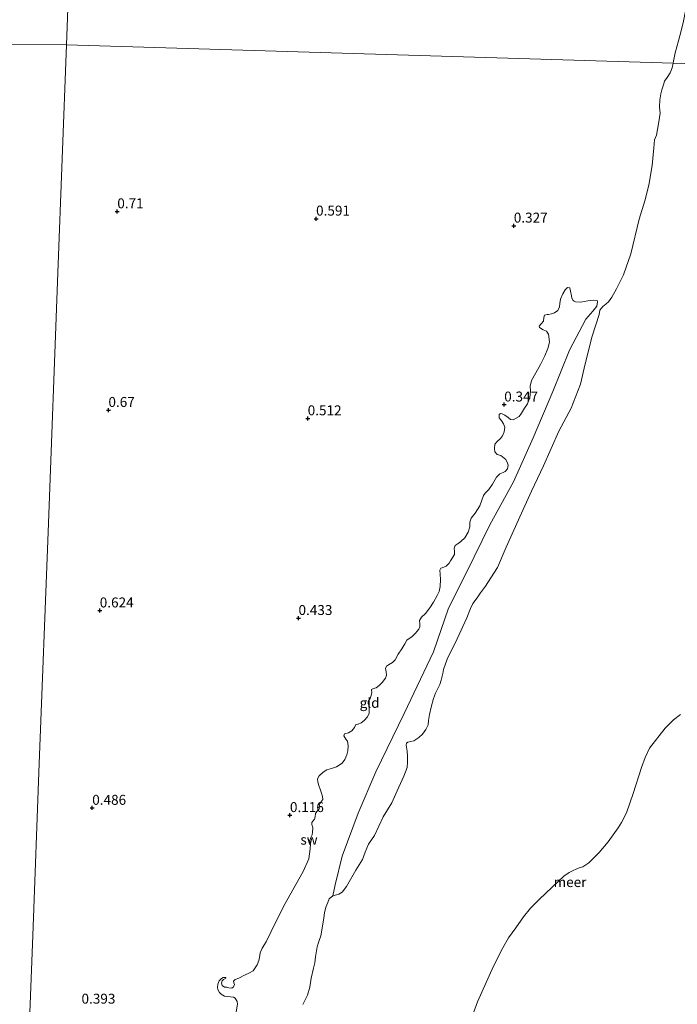
# Model space of a CAD drawing. Units: metres. Extents: x 39996 to 50008, y 393750 to 397688.
# Drawn here: x 41191 to 41357, y 395959 to 396207 of the extents above; entities that cross this region are included whole.
import ezdxf
from ezdxf.enums import TextEntityAlignment as Align

# ---------------------------------------------------------------- set-up
doc = ezdxf.new("R2010")
doc.units = ezdxf.units.M
doc.layers.get('0').update_dxf_attribs({"lineweight": 25})
doc.layers.add('B-ME-GW-HOOGTEPUNT-S-B1', color=10, linetype='Continuous')
for name, color, linetype, lineweight in [('B-ME-IE-GRONDWERKLIJN-GROND_INGERICHT-GV-B6', 253, 'Continuous', 18), ('B-ME-IE-GRONDWERKLIJN-GROND_NIETINGERICHT-GV-B6', 253, 'Continuous', 18), ('B-ME-IE-HULPGEOMETRIE-L-B1', 53, 'Continuous', 18), ('B-ME-OB-WATERLIJN-L-B1', 133, 'OB-WATERLIJN', 18), ('B-ME-OG-WATER-GV-B6', 153, 'Continuous', 18)]:
    doc.layers.add(name, color=color, linetype=linetype, lineweight=lineweight)
doc.styles.add('NLCS-ISO', font='NLCS-ISO.TTF')
doc.linetypes.add('OB-WATERLIJN', pattern='A,10,[32,NLCS.SHX,S=2,R=0,X=0,Y=0],-12', length=22)

# ---------------------------------------------------------------- blocks, each defined once
blk = doc.blocks.new('hoogtepunt')
for p, q in [((-0.5, 0), (0.5, 0)), ((0, 0.5), (0, -0.5))]:
    blk.add_line(p, q)

msp = doc.modelspace()

# ---------------------------------------------------------------- linework, layer by layer
at = {"layer": 'B-ME-IE-GRONDWERKLIJN-GROND_INGERICHT-GV-B6'}
for points in [[(41191.117, 396346.84, 0.138), (41192.037, 396346.418, 0.138), (41193.607, 396346.185, 0.142), (41195.341, 396346.11, 0.142), (41196.8, 396346.444, 0.142), (41199.038, 396347.328, 0.126), (41202.418, 396348.834, 0.146), (41205.208, 396351.159, 0.17), (41207.265, 396353.096, 0.186), (41207.947, 396354.898, 0.15), (41208.124, 396355.662, 0.126), (41208.494, 396356.018, 0.106), (41208.95, 396355.951, 0.097), (41208.286, 396338.407, 0.384), (41207.028, 396305.138, 0.712), (41206.035, 396278.873, 0.695), (41204.529, 396239.038, 0.792), (41203.062, 396200.246, 0.712)], [(41203.062, 396200.246, 0.712), (41204.529, 396239.038, 0.792)], [(41358.603, 396208.813, -0.06), (41358.079, 396206.165, -0.06), (41357.474, 396203.786, -0.06), (41356.775, 396201.232, -0.06), (41355.973, 396198.238, -0.06), (41355.554, 396196.119, -0.06), (41355.455, 396195.62, -0.06), (41203.062, 396200.246, 0.712)], [(41203.062, 396200.246, 0.712), (41167.432, 396200.348, 0.798)], [(41167.432, 396200.348, 0.798), (41203.062, 396200.246, 0.712), (41200.895, 396142.923, 0.763)], [(41193.049, 395935.413, 0.394), (41194.6, 395976.44, 0.493), (41196.234, 396019.641, 0.546), (41198.43, 396077.726, 0.632), (41200.895, 396142.923, 0.763), (41203.062, 396200.246, 0.712)], [(41203.062, 396200.246, 0.712), (41355.455, 396195.62, -0.06), (41355.186, 396194.464, -0.06), (41354.747, 396193.214, -0.06), (41353.945, 396192.042, -0.06), (41353.284, 396191.098, -0.06), (41353.022, 396190.175, -0.06), (41352.651, 396188.956, -0.06), (41352.386, 396187.933, -0.06), (41352.138, 396186.411, -0.06), (41352.047, 396184.551, -0.06), (41352.167, 396183.083, -0.06), (41352.066, 396181.989, -0.06), (41351.783, 396180.401, -0.06), (41351.571, 396178.944, -0.06), (41351.26, 396177.524, -0.06), (41350.824, 396176.34, -0.06), (41350.594, 396174.318, -0.06), (41350.189, 396169.907, -0.06), (41349.335, 396164.944, -0.06), (41348.313, 396161.018, -0.06), (41346.937, 396156.405, -0.06), (41344.801, 396147.691, -0.06), (41342.973, 396142.459, -0.06), (41341.232, 396138.922, -0.06), (41340.102, 396136.828, -0.06), (41339.2, 396135.659, -0.06), (41338.617, 396135.112, -0.06), (41337.8, 396134.506, -0.06), (41337.039, 396133.565, -0.06), (41336.905, 396132.505, -0.06), (41335.137, 396127.039, -0.06), (41333.388, 396120.075, -0.06), (41332.23, 396114.989, -0.06), (41329.845, 396108.944, -0.06), (41326.769, 396103.153, -0.06), (41322.902, 396094.427, -0.06), (41319.908, 396088.068, -0.06), (41317.405, 396082.526, -0.06), (41313.544, 396073.965, -0.06), (41311.32, 396068.846, -0.06), (41309.676, 396066.27, -0.06), (41308.314, 396064.218, -0.06), (41307.03, 396062.528, -0.06), (41306.193, 396061.291, -0.06), (41305.15, 396059.86, -0.06), (41304.578, 396058.581, -0.06), (41303.605, 396056.216, -0.06), (41301.212, 396050.969, -0.06), (41298.689, 396045.86, -0.06), (41297.742, 396043.229, -0.06), (41297.612, 396042.268, -0.06), (41297.226, 396040.584, -0.06), (41296.858, 396039.464, -0.06), (41296.256, 396038.286, -0.06), (41295.793, 396037.303, -0.06), (41295.283, 396035.922, -0.06), (41294.683, 396033.745, -0.06), (41294.227, 396031.93, -0.06), (41293.979, 396030.408, -0.06), (41293.913, 396029.379, -0.06), (41293.343, 396028.166, -0.06), (41292.476, 396027.029, -0.06), (41291.617, 396026.158, -0.06), (41290.327, 396025.334, -0.06), (41288.786, 396024.983, -0.06), (41288.513, 396024.759, -0.06), (41288.363, 396024.231, -0.06), (41288.446, 396023.696, -0.06), (41288.647, 396022.692, -0.06), (41288.742, 396021.458, -0.06), (41288.761, 396019.961, -0.06), (41288.653, 396018.634, -0.06), (41287.785, 396016.433, -0.06), (41286.172, 396012.725, -0.06), (41284.78, 396009.708, -0.06), (41282.642, 396006.25, -0.06), (41280.463, 396001.495, -0.06), (41278.898, 395999.316, -0.06), (41278.072, 395997.379, -0.06), (41277.414, 395995.504, -0.06), (41275.734, 395992.829, -0.06), (41273.374, 395988.679, -0.06), (41272.334, 395987.315, -0.06), (41271.485, 395986.776, -0.06), (41270.882, 395986.628, -0.06), (41269.976, 395986.391, -0.06), (41270.584, 395989.105, 0.069), (41272.286, 395996.36, 0.069), (41276.31, 396007.135, -0.011), (41280.814, 396017.558, -0.005), (41287.876, 396032.168, 0.023), (41295.275, 396047.72, 0.011), (41299.027, 396058.657, 0.1), (41303.517, 396067.637, 0.048), (41309.452, 396079.611, 0.103), (41315.349, 396090.389, 0.066), (41320.274, 396101.504, 0.088), (41325.246, 396113.14, 0.075), (41329.41, 396123.463, 0.1), (41333.556, 396131.286, 0.057), (41335.309, 396133.319, 0.054), (41336.269, 396134.548, 0.038), (41336.425, 396135.618, 0.029), (41336.345, 396135.989, 0.023), (41335.364, 396136.05, 0.045), (41334.04, 396135.939, 0.054), (41333.111, 396135.691, 0.057), (41332.278, 396135.564, 0.072), (41330.96, 396135.667, 0.066), (41330.627, 396135.8, 0.069), (41330.357, 396135.993, 0.078), (41330.015, 396136.591, 0.079), (41329.893, 396137.159, 0.081), (41329.664, 396138.363, 0.088), (41329.49, 396139.167, 0.068), (41328.894, 396139.252, 0.074), (41328.31, 396138.672, 0.084), (41327.745, 396137.625, 0.084), (41327.206, 396136.345, 0.078), (41327.005, 396135.254, 0.081), (41326.911, 396134.359, 0.071), (41326.518, 396133.506, 0.064), (41325.633, 396132.869, 0.061), (41324.928, 396132.658, 0.061), (41324.191, 396132.482, 0.061), (41323.791, 396132.461, 0.064), (41323.186, 396132.28, 0.054), (41323.001, 396131.687, 0.068), (41322.908, 396130.826, 0.074), (41322.353, 396130.111, 0.074), (41321.77, 396129.564, 0.081), (41321.858, 396129.162, 0.098), (41322.838, 396128.599, 0.108), (41323.692, 396128.273, 0.108), (41324.169, 396127.559, 0.111), (41324.295, 396126.291, 0.104), (41324.37, 396125.491, 0.101), (41323.955, 396123.94, 0.104), (41323.265, 396122.099, 0.104), (41322.165, 396119.905, 0.104), (41320.934, 396117.782, 0.111), (41319.911, 396115.918, 0.114), (41319.533, 396114.467, 0.121), (41319.592, 396113.167, 0.124), (41319.477, 396111.641, 0.124), (41318.893, 396109.996, 0.117), (41318.16, 396108.888, 0.121), (41317.357, 396107.683, 0.121), (41316.797, 396106.802, 0.124), (41315.242, 396106.02, 0.137), (41314.613, 396106.106, 0.137), (41313.996, 396106.591, 0.134), (41313.182, 396107.149, 0.134), (41312.496, 396107.536, 0.134), (41312.066, 396107.616, 0.134), (41311.757, 396107.294, 0.144), (41311.799, 396106.527, 0.151), (41312.403, 396105.643, 0.151), (41312.849, 396104.997, 0.154), (41313.187, 396104.122, 0.151), (41313.018, 396102.996, 0.144), (41312.586, 396101.945, 0.137), (41312.066, 396101.263, 0.137), (41311.245, 396100.557, 0.141), (41310.691, 396099.843, 0.141), (41310.558, 396098.783, 0.144), (41310.697, 396097.913, 0.144), (41311.242, 396097.264, 0.151), (41312.165, 396097.002, 0.144), (41313.399, 396096.066, 0.137), (41313.867, 396095.086, 0.131), (41313.985, 396094.584, 0.134), (41313.889, 396093.655, 0.141), (41313.238, 396093.044, 0.141), (41312.762, 396092.726, 0.144), (41311.921, 396092.42, 0.144), (41311.129, 396091.58, 0.144), (41310.044, 396089.851, 0.154), (41309.137, 396088.516, 0.157), (41308.243, 396087.579, 0.157), (41307.857, 396086.96, 0.154), (41306.912, 396084.395, 0.144), (41305.757, 396082.568, 0.147), (41304.718, 396081.271, 0.154), (41304.387, 396080.25, 0.157), (41304.35, 396079.087, 0.157), (41303.975, 396077.735, 0.154), (41303.1, 396076.365, 0.144), (41302.138, 396075.398, 0.128), (41301.424, 396074.888, 0.124), (41300.709, 396074.378, 0.124), (41300.455, 396073.688, 0.121), (41300.567, 396073.019, 0.131), (41300.508, 396072.189, 0.137), (41299.558, 396070.556, 0.101), (41299.239, 396069.934, 0.094), (41298.419, 396069.228, 0.091), (41297.408, 396068.827, 0.091), (41297.138, 396068.703, 0.091), (41296.856, 396068.179, 0.088), (41296.957, 396067.178, 0.101), (41296.982, 396065.847, 0.101), (41296.926, 396064.086, 0.101), (41296.688, 396062.863, 0.098), (41296.224, 396061.846, 0.098), (41295.273, 396060.18, 0.101), (41294.365, 396058.778, 0.101), (41293.22, 396057.284, 0.101), (41292.26, 396056.383, 0.101), (41291.736, 396055.568, 0.098), (41291.842, 396054.733, 0.108), (41291.853, 396054.001, 0.101), (41291.567, 396053.377, 0.101), (41291.084, 396052.827, 0.101), (41290.806, 396052.437, 0.098), (41289.88, 396051.568, 0.101), (41288.553, 396050.612, 0.114), (41288.057, 396049.663, 0.124), (41287.321, 396048.455, 0.108), (41286.381, 396047.121, 0.094), (41285.605, 396045.715, 0.051), (41284.95, 396045.004, 0.051), (41283.967, 396044.403, 0.051), (41283.457, 396044.053, 0.051), (41283.206, 396043.462, 0.051), (41283.413, 396042.657, 0.051), (41283.455, 396041.858, 0.044), (41283.196, 396041.034, 0.044), (41282.398, 396039.995, 0.044), (41281.574, 396039.189, 0.044), (41280.826, 396038.647, 0.044), (41280.154, 396038.436, 0.044), (41279.682, 396038.251, 0.044), (41279.755, 396037.384, 0.034), (41279.56, 396036.492, 0.031), (41279.376, 396035.932, 0.031), (41278.888, 396035.216, 0.034), (41278.838, 396034.685, 0.044), (41278.992, 396034.281, 0.034), (41279.127, 396033.279, 0.041), (41279.063, 396032.316, 0.044), (41278.666, 396031.331, 0.048), (41277.838, 396030.392, 0.041), (41277.057, 396029.885, 0.044), (41276.346, 396029.475, 0.044), (41276.281, 396029.51, 0.048), (41275.712, 396029.395, 0.041), (41275.423, 396028.672, 0.044), (41274.764, 396027.828, 0.051), (41273.885, 396027.357, 0.051), (41272.911, 396027.088, 0.048), (41272.763, 396026.594, 0.054), (41273.203, 396025.781, 0.061), (41273.617, 396025.203, 0.054), (41273.849, 396024.098, 0.058), (41273.741, 396022.804, 0.044), (41273.511, 396021.813, 0.044), (41273.007, 396020.599, 0.041), (41272.281, 396019.723, 0.041), (41270.888, 396018.803, 0.044), (41269.645, 396018.409, 0.044), (41268.436, 396018.048, 0.041), (41267.585, 396017.443, 0.044), (41266.558, 396016.51, 0.058), (41266.102, 396015.76, 0.074), (41266.21, 396014.958, 0.054), (41266.542, 396013.883, 0.034), (41266.754, 396013.211, 0.028), (41267.121, 396012.202, 0.021), (41267.393, 396011.329, 0.028), (41267.436, 396010.562, -0.015), (41266.951, 396009.945, -0.019), (41266.564, 396009.292, -0.022), (41266.651, 396008.89, -0.012), (41266.674, 396008.557, 0.001), (41266.426, 396008.066, -0.022), (41265.978, 396007.581, -0.022), (41265.628, 396007.027, -0.019), (41265.503, 396006.232, -0.022), (41265.385, 396005.637, -0.019), (41264.969, 396005.118, -0.022), (41264.66, 396004.795, -0.022), (41264.676, 396004.262, -0.022), (41264.982, 396003.421, -0.022), (41264.884, 396002.393, -0.019), (41264.761, 396001.665, -0.012), (41264.442, 396001.043, -0.009), (41264.218, 396000.252, -0.009), (41264.325, 395999.45, 0.001), (41264.287, 395998.221, 0.005), (41263.974, 395995.669, 0.011), (41262.511, 395992.522, 0.008), (41257.682, 395983.86, 0.044), (41254.485, 395977.407, 0.028), (41253.205, 395974.786, 0.021), (41252.223, 395973.187, 0.024), (41251.723, 395972.072, 0.021), (41251.52, 395970.914, 0.021), (41251.395, 395970.12, 0.021), (41250.963, 395969.069, 0.001), (41250.297, 395967.993, -0.012), (41249.95, 395967.538, -0.015), (41249.036, 395967.034, -0.015), (41247.819, 395966.407, -0.015), (41246.367, 395965.721, -0.012), (41245.456, 395965.317, -0.012), (41245.013, 395964.965, -0.005), (41245.066, 395964.531, 0.001), (41245.251, 395964.06, 0.008), (41245.033, 395963.501, 0.011), (41244.591, 395963.183, 0.014), (41243.862, 395963.272, 0.021), (41243.302, 395963.456, 0.021), (41242.735, 395963.407, 0.021), (41242.15, 395963.825, 0.021), (41242.036, 395964.427, 0.021), (41242.153, 395964.989, 0.018), (41242.529, 395965.31, 0.014), (41243.073, 395965.692, 0.005), (41243.079, 395965.858, 0.001), (41242.413, 395965.846, 0.005), (41241.973, 395965.593, 0.008), (41241.389, 395965.013, 0.008), (41241.063, 395964.158, 0.014), (41240.971, 395963.363, 0.021), (41241.086, 395962.794, 0.021), (41241.497, 395962.116, 0.021), (41241.881, 395961.638, 0.021), (41242.731, 395961.146, 0.024), (41243.493, 395961.055, 0.018), (41244.985, 395960.908, 0.011), (41245.443, 395960.661, 0.011), (41245.949, 395959.814, 0.018), (41246.06, 395959.112, 0.021), (41245.373, 395955.275, 0.005)], [(41200.895, 396142.923, 0.763), (41198.43, 396077.726, 0.632), (41196.234, 396019.641, 0.546), (41194.6, 395976.44, 0.493), (41193.049, 395935.413, 0.394), (41192.065, 395909.4, 0.21), (41191.722, 395900.315, 0.011), (41190.705, 395899.969, 0.021)], [(41302.059, 395947.964, -0.06), (41306.322, 395959.771, -0.06), (41310.36, 395968.658, -0.06), (41312.668, 395973.309, -0.06), (41314.144, 395975.824, -0.06), (41315.92, 395978.329, -0.06), (41317.869, 395981.095, -0.06), (41319.633, 395983.235, -0.06), (41321.867, 395985.526, -0.06), (41326.565, 395990.002, -0.06), (41328.003, 395991.321, -0.06), (41329.363, 395992.243, -0.06), (41330.376, 395992.743, -0.06), (41331.895, 395993.427, -0.06), (41332.767, 395993.666, -0.06), (41334.296, 395994.682, -0.06), (41336.871, 395997.229, -0.06), (41339.184, 395999.917, -0.06), (41341.691, 396003.497, -0.06), (41342.463, 396004.77, -0.06), (41343.772, 396007.257, -0.06), (41345.421, 396012.094, -0.06), (41347.488, 396018.582, -0.06), (41348.465, 396021.113, -0.06), (41349.536, 396023.441, -0.06), (41353.488, 396028.505, -0.06), (41355.549, 396030.603, -0.06), (41357.356, 396031.976, -0.06)]]:
    msp.add_polyline3d(points, dxfattribs=at)
at = {"layer": 'B-ME-IE-GRONDWERKLIJN-GROND_NIETINGERICHT-GV-B6'}
msp.add_polyline3d([(41245.373, 395955.275, 0.005), (41246.06, 395959.112, 0.021), (41245.949, 395959.814, 0.018), (41245.443, 395960.661, 0.011), (41244.985, 395960.908, 0.011), (41243.493, 395961.055, 0.018), (41242.731, 395961.146, 0.024), (41241.881, 395961.638, 0.021), (41241.497, 395962.116, 0.021), (41241.086, 395962.794, 0.021), (41240.971, 395963.363, 0.021), (41241.063, 395964.158, 0.014), (41241.389, 395965.013, 0.008), (41241.973, 395965.593, 0.008), (41242.413, 395965.846, 0.005), (41243.079, 395965.858, 0.001), (41243.073, 395965.692, 0.005), (41242.529, 395965.31, 0.014), (41242.153, 395964.989, 0.018), (41242.036, 395964.427, 0.021), (41242.15, 395963.825, 0.021), (41242.735, 395963.407, 0.021), (41243.302, 395963.456, 0.021), (41243.862, 395963.272, 0.021), (41244.591, 395963.183, 0.014), (41245.033, 395963.501, 0.011), (41245.251, 395964.06, 0.008), (41245.066, 395964.531, 0.001), (41245.013, 395964.965, -0.005), (41245.456, 395965.317, -0.012), (41246.367, 395965.721, -0.012), (41247.819, 395966.407, -0.015), (41249.036, 395967.034, -0.015), (41249.95, 395967.538, -0.015), (41250.297, 395967.993, -0.012), (41250.963, 395969.069, 0.001), (41251.395, 395970.12, 0.021), (41251.52, 395970.914, 0.021), (41251.723, 395972.072, 0.021), (41252.223, 395973.187, 0.024), (41253.205, 395974.786, 0.021), (41254.485, 395977.407, 0.028), (41257.682, 395983.86, 0.044), (41262.511, 395992.522, 0.008), (41263.974, 395995.669, 0.011), (41264.287, 395998.221, 0.005), (41264.325, 395999.45, 0.001), (41264.218, 396000.252, -0.009), (41264.442, 396001.043, -0.009), (41264.761, 396001.665, -0.012), (41264.884, 396002.393, -0.019), (41264.982, 396003.421, -0.022), (41264.676, 396004.262, -0.022), (41264.66, 396004.795, -0.022), (41264.969, 396005.118, -0.022), (41265.385, 396005.637, -0.019), (41265.503, 396006.232, -0.022), (41265.628, 396007.027, -0.019), (41265.978, 396007.581, -0.022), (41266.426, 396008.066, -0.022), (41266.674, 396008.557, 0.001), (41266.651, 396008.89, -0.012), (41266.564, 396009.292, -0.022), (41266.951, 396009.945, -0.019), (41267.436, 396010.562, -0.015), (41267.393, 396011.329, 0.028), (41267.121, 396012.202, 0.021), (41266.754, 396013.211, 0.028), (41266.542, 396013.883, 0.034), (41266.21, 396014.958, 0.054), (41266.102, 396015.76, 0.074), (41266.558, 396016.51, 0.058), (41267.585, 396017.443, 0.044), (41268.436, 396018.048, 0.041), (41269.645, 396018.409, 0.044), (41270.888, 396018.803, 0.044), (41272.281, 396019.723, 0.041), (41273.007, 396020.599, 0.041), (41273.511, 396021.813, 0.044), (41273.741, 396022.804, 0.044), (41273.849, 396024.098, 0.058), (41273.617, 396025.203, 0.054), (41273.203, 396025.781, 0.061), (41272.763, 396026.594, 0.054), (41272.911, 396027.088, 0.048), (41273.885, 396027.357, 0.051), (41274.764, 396027.828, 0.051), (41275.423, 396028.672, 0.044), (41275.712, 396029.395, 0.041), (41276.281, 396029.51, 0.048), (41276.346, 396029.475, 0.044), (41277.057, 396029.885, 0.044), (41277.838, 396030.392, 0.041), (41278.666, 396031.331, 0.048), (41279.063, 396032.316, 0.044), (41279.127, 396033.279, 0.041), (41278.992, 396034.281, 0.034), (41278.838, 396034.685, 0.044), (41278.888, 396035.216, 0.034), (41279.376, 396035.932, 0.031), (41279.56, 396036.492, 0.031), (41279.755, 396037.384, 0.034), (41279.682, 396038.251, 0.044), (41280.154, 396038.436, 0.044), (41280.826, 396038.647, 0.044), (41281.574, 396039.189, 0.044), (41282.398, 396039.995, 0.044), (41283.196, 396041.034, 0.044), (41283.455, 396041.858, 0.044), (41283.413, 396042.657, 0.051), (41283.206, 396043.462, 0.051), (41283.457, 396044.053, 0.051), (41283.967, 396044.403, 0.051), (41284.95, 396045.004, 0.051), (41285.605, 396045.715, 0.051), (41286.381, 396047.121, 0.094), (41287.321, 396048.455, 0.108), (41288.057, 396049.663, 0.124), (41288.553, 396050.612, 0.114), (41289.88, 396051.568, 0.101), (41290.806, 396052.437, 0.098), (41291.084, 396052.827, 0.101), (41291.567, 396053.377, 0.101), (41291.853, 396054.001, 0.101), (41291.842, 396054.733, 0.108), (41291.736, 396055.568, 0.098), (41292.26, 396056.383, 0.101), (41293.22, 396057.284, 0.101), (41294.365, 396058.778, 0.101), (41295.273, 396060.18, 0.101), (41296.224, 396061.846, 0.098), (41296.688, 396062.863, 0.098), (41296.926, 396064.086, 0.101), (41296.982, 396065.847, 0.101), (41296.957, 396067.178, 0.101), (41296.856, 396068.179, 0.088), (41297.138, 396068.703, 0.091), (41297.408, 396068.827, 0.091), (41298.419, 396069.228, 0.091), (41299.239, 396069.934, 0.094), (41299.558, 396070.556, 0.101), (41300.508, 396072.189, 0.137), (41300.567, 396073.019, 0.131), (41300.455, 396073.688, 0.121), (41300.709, 396074.378, 0.124), (41301.424, 396074.888, 0.124), (41302.138, 396075.398, 0.128), (41303.1, 396076.365, 0.144), (41303.975, 396077.735, 0.154), (41304.35, 396079.087, 0.157), (41304.387, 396080.25, 0.157), (41304.718, 396081.271, 0.154), (41305.757, 396082.568, 0.147), (41306.912, 396084.395, 0.144), (41307.857, 396086.96, 0.154), (41308.243, 396087.579, 0.157), (41309.137, 396088.516, 0.157), (41310.044, 396089.851, 0.154), (41311.129, 396091.58, 0.144), (41311.921, 396092.42, 0.144), (41312.762, 396092.726, 0.144), (41313.238, 396093.044, 0.141), (41313.889, 396093.655, 0.141), (41313.985, 396094.584, 0.134), (41313.867, 396095.086, 0.131), (41313.399, 396096.066, 0.137), (41312.165, 396097.002, 0.144), (41311.242, 396097.264, 0.151), (41310.697, 396097.913, 0.144), (41310.558, 396098.783, 0.144), (41310.691, 396099.843, 0.141), (41311.245, 396100.557, 0.141), (41312.066, 396101.263, 0.137), (41312.586, 396101.945, 0.137), (41313.018, 396102.996, 0.144), (41313.187, 396104.122, 0.151), (41312.849, 396104.997, 0.154), (41312.403, 396105.643, 0.151), (41311.799, 396106.527, 0.151), (41311.757, 396107.294, 0.144), (41312.066, 396107.616, 0.134), (41312.496, 396107.536, 0.134), (41313.182, 396107.149, 0.134), (41313.996, 396106.591, 0.134), (41314.613, 396106.106, 0.137), (41315.242, 396106.02, 0.137), (41316.797, 396106.802, 0.124), (41317.357, 396107.683, 0.121), (41318.16, 396108.888, 0.121), (41318.893, 396109.996, 0.117), (41319.477, 396111.641, 0.124), (41319.592, 396113.167, 0.124), (41319.533, 396114.467, 0.121), (41319.911, 396115.918, 0.114), (41320.934, 396117.782, 0.111), (41322.165, 396119.905, 0.104), (41323.265, 396122.099, 0.104), (41323.955, 396123.94, 0.104), (41324.37, 396125.491, 0.101), (41324.295, 396126.291, 0.104), (41324.169, 396127.559, 0.111), (41323.692, 396128.273, 0.108), (41322.838, 396128.599, 0.108), (41321.858, 396129.162, 0.098), (41321.77, 396129.564, 0.081), (41322.353, 396130.111, 0.074), (41322.908, 396130.826, 0.074), (41323.001, 396131.687, 0.068), (41323.186, 396132.28, 0.054), (41323.791, 396132.461, 0.064), (41324.191, 396132.482, 0.061), (41324.928, 396132.658, 0.061), (41325.633, 396132.869, 0.061), (41326.518, 396133.506, 0.064), (41326.911, 396134.359, 0.071), (41327.005, 396135.254, 0.081), (41327.206, 396136.345, 0.078), (41327.745, 396137.625, 0.084), (41328.31, 396138.672, 0.084), (41328.894, 396139.252, 0.074), (41329.49, 396139.167, 0.068), (41329.664, 396138.363, 0.088), (41329.893, 396137.159, 0.081), (41330.015, 396136.591, 0.079), (41330.357, 396135.993, 0.078), (41330.627, 396135.8, 0.069), (41330.96, 396135.667, 0.066), (41332.278, 396135.564, 0.072), (41333.111, 396135.691, 0.057), (41334.04, 396135.939, 0.054), (41335.364, 396136.05, 0.045), (41336.345, 396135.989, 0.023), (41336.425, 396135.618, 0.029), (41336.269, 396134.548, 0.038), (41335.309, 396133.319, 0.054), (41333.556, 396131.286, 0.057), (41329.41, 396123.463, 0.1), (41325.246, 396113.14, 0.075), (41320.274, 396101.504, 0.088), (41315.349, 396090.389, 0.066), (41309.452, 396079.611, 0.103), (41303.517, 396067.637, 0.048), (41299.027, 396058.657, 0.1), (41295.275, 396047.72, 0.011), (41287.876, 396032.168, 0.023), (41280.814, 396017.558, -0.005), (41276.31, 396007.135, -0.011), (41272.286, 395996.36, 0.069), (41270.584, 395989.105, 0.069), (41269.976, 395986.391, -0.06), (41269.086, 395985.587, -0.06), (41268.691, 395984.668, -0.06), (41268.255, 395983.485, -0.06), (41267.878, 395982.066, -0.06), (41267.706, 395980.841, -0.06), (41267.409, 395978.788, -0.06), (41266.999, 395976.339, -0.06), (41266.455, 395974.893, -0.06), (41266.013, 395973.543, -0.06), (41265.602, 395971.061, -0.06), (41265.455, 395969.536, -0.06), (41265.113, 395968.183, -0.06), (41264.536, 395965.706, -0.06), (41264.23, 395963.387, -0.06), (41263.602, 395961.378, -0.06), (41262.432, 395959.086, -0.06)], dxfattribs=at)
at = {"layer": 'B-ME-IE-HULPGEOMETRIE-L-B1'}
for points in [[(41203.062, 396200.246, 0.712), (41204.529, 396239.038, 0.792), (41206.035, 396278.873, 0.695), (41207.028, 396305.138, 0.712), (41208.286, 396338.407, 0.384), (41208.95, 396355.951, 0.097), (41208.987, 396356.946, -0.06), (41209.096, 396359.82, -0.06), (41209.232, 396363.416, -0.06), (41225.369, 396781.572, -0.06)], [(41203.062, 396200.246, 0.712), (41167.432, 396200.348, 0.798), (41101.783, 396200.535, 0.881), (41040.451, 396200.711, 0.988), (40979.117, 396200.886, 1.067), (40907.752, 396201.09, 1.103), (40877.416, 396201.177, 0.704), (40874.681, 396201.185, -0.06), (40867.242, 396201.206, -0.06), (40863.126, 396201.218, -0.06), (40813.746, 396201.738, -0.06)], [(41191.248, 395888.42, -0.06), (41191.722, 395900.315, 0.011), (41192.065, 395909.4, 0.21), (41193.049, 395935.413, 0.394), (41194.6, 395976.44, 0.493), (41196.234, 396019.641, 0.546), (41198.43, 396077.726, 0.632), (41200.895, 396142.923, 0.763), (41203.062, 396200.246, 0.712)], [(41565.734, 396189.237, -0.06), (41565.048, 396189.257, -0.06), (41355.455, 396195.62, -0.06), (41203.062, 396200.246, 0.712)]]:
    msp.add_polyline3d(points, dxfattribs=at)
at = {"layer": 'B-ME-OB-WATERLIJN-L-B1'}
for points in [[(41355.455, 396195.62, -0.06), (41355.554, 396196.119, -0.06), (41355.973, 396198.238, -0.06), (41356.775, 396201.232, -0.06), (41357.474, 396203.786, -0.06), (41358.079, 396206.165, -0.06), (41358.603, 396208.813, -0.06)], [(41355.455, 396195.62, -0.06), (41355.186, 396194.464, -0.06), (41354.747, 396193.214, -0.06), (41353.945, 396192.042, -0.06), (41353.284, 396191.098, -0.06), (41353.022, 396190.175, -0.06), (41352.651, 396188.956, -0.06), (41352.386, 396187.933, -0.06), (41352.138, 396186.411, -0.06), (41352.047, 396184.551, -0.06), (41352.167, 396183.083, -0.06), (41352.066, 396181.989, -0.06), (41351.783, 396180.401, -0.06), (41351.571, 396178.944, -0.06), (41351.26, 396177.524, -0.06), (41350.824, 396176.34, -0.06), (41350.594, 396174.318, -0.06), (41350.189, 396169.907, -0.06), (41349.335, 396164.944, -0.06), (41348.313, 396161.018, -0.06), (41346.937, 396156.405, -0.06), (41344.801, 396147.691, -0.06), (41342.973, 396142.459, -0.06), (41341.232, 396138.922, -0.06), (41340.102, 396136.828, -0.06), (41339.2, 396135.659, -0.06), (41338.617, 396135.112, -0.06), (41337.8, 396134.506, -0.06), (41337.039, 396133.565, -0.06), (41336.905, 396132.505, -0.06), (41335.137, 396127.039, -0.06), (41333.388, 396120.075, -0.06), (41332.23, 396114.989, -0.06), (41329.845, 396108.944, -0.06), (41326.769, 396103.153, -0.06), (41322.902, 396094.427, -0.06), (41319.908, 396088.068, -0.06), (41317.405, 396082.526, -0.06), (41313.544, 396073.965, -0.06), (41311.32, 396068.846, -0.06), (41309.676, 396066.27, -0.06), (41308.314, 396064.218, -0.06), (41307.03, 396062.528, -0.06), (41306.193, 396061.291, -0.06), (41305.15, 396059.86, -0.06), (41304.578, 396058.581, -0.06), (41303.605, 396056.216, -0.06), (41301.212, 396050.969, -0.06), (41298.689, 396045.86, -0.06), (41297.742, 396043.229, -0.06), (41297.612, 396042.268, -0.06), (41297.226, 396040.584, -0.06), (41296.858, 396039.464, -0.06), (41296.256, 396038.286, -0.06), (41295.793, 396037.303, -0.06), (41295.283, 396035.922, -0.06), (41294.683, 396033.745, -0.06), (41294.227, 396031.93, -0.06), (41293.979, 396030.408, -0.06), (41293.913, 396029.379, -0.06), (41293.343, 396028.166, -0.06), (41292.476, 396027.029, -0.06), (41291.617, 396026.158, -0.06), (41290.327, 396025.334, -0.06), (41288.786, 396024.983, -0.06), (41288.513, 396024.759, -0.06), (41288.363, 396024.231, -0.06), (41288.446, 396023.696, -0.06), (41288.647, 396022.692, -0.06), (41288.742, 396021.458, -0.06), (41288.761, 396019.961, -0.06), (41288.653, 396018.634, -0.06), (41287.785, 396016.433, -0.06), (41286.172, 396012.725, -0.06), (41284.78, 396009.708, -0.06), (41282.642, 396006.25, -0.06), (41280.463, 396001.495, -0.06), (41278.898, 395999.316, -0.06), (41278.072, 395997.379, -0.06), (41277.414, 395995.504, -0.06), (41275.734, 395992.829, -0.06), (41273.374, 395988.679, -0.06), (41272.334, 395987.315, -0.06), (41271.485, 395986.776, -0.06), (41270.882, 395986.628, -0.06), (41269.976, 395986.391, -0.06), (41269.086, 395985.587, -0.06), (41268.691, 395984.668, -0.06), (41268.255, 395983.485, -0.06), (41267.878, 395982.066, -0.06), (41267.706, 395980.841, -0.06), (41267.409, 395978.788, -0.06), (41266.999, 395976.339, -0.06), (41266.455, 395974.893, -0.06), (41266.013, 395973.543, -0.06), (41265.602, 395971.061, -0.06), (41265.455, 395969.536, -0.06), (41265.113, 395968.183, -0.06), (41264.536, 395965.706, -0.06), (41264.23, 395963.387, -0.06), (41263.602, 395961.378, -0.06), (41262.432, 395959.086, -0.06)], [(41357.356, 396031.976, -0.06), (41355.549, 396030.603, -0.06), (41353.488, 396028.505, -0.06), (41349.536, 396023.441, -0.06), (41348.465, 396021.113, -0.06), (41347.488, 396018.582, -0.06), (41345.421, 396012.094, -0.06), (41343.772, 396007.257, -0.06), (41342.463, 396004.77, -0.06), (41341.691, 396003.497, -0.06), (41339.184, 395999.917, -0.06), (41336.871, 395997.229, -0.06), (41334.296, 395994.682, -0.06), (41332.767, 395993.666, -0.06), (41331.895, 395993.427, -0.06), (41330.376, 395992.743, -0.06), (41329.363, 395992.243, -0.06), (41328.003, 395991.321, -0.06), (41326.565, 395990.002, -0.06), (41321.867, 395985.526, -0.06), (41319.633, 395983.235, -0.06), (41317.869, 395981.095, -0.06), (41315.92, 395978.329, -0.06), (41314.144, 395975.824, -0.06), (41312.668, 395973.309, -0.06), (41310.36, 395968.658, -0.06), (41306.322, 395959.771, -0.06), (41302.059, 395947.964, -0.06)]]:
    msp.add_polyline3d(points, dxfattribs=at)
at = {"layer": 'B-ME-OG-WATER-GV-B6'}
for points in [[(41565.048, 396189.257, -0.06), (41355.455, 396195.62, -0.06), (41355.554, 396196.119, -0.06), (41355.973, 396198.238, -0.06), (41356.775, 396201.232, -0.06)], [(41262.432, 395959.086, -0.06), (41263.602, 395961.378, -0.06), (41264.23, 395963.387, -0.06), (41264.536, 395965.706, -0.06), (41265.113, 395968.183, -0.06), (41265.455, 395969.536, -0.06), (41265.602, 395971.061, -0.06), (41266.013, 395973.543, -0.06), (41266.455, 395974.893, -0.06), (41266.999, 395976.339, -0.06), (41267.409, 395978.788, -0.06), (41267.706, 395980.841, -0.06), (41267.878, 395982.066, -0.06), (41268.255, 395983.485, -0.06), (41268.691, 395984.668, -0.06), (41269.086, 395985.587, -0.06), (41269.976, 395986.391, -0.06), (41270.882, 395986.628, -0.06), (41271.485, 395986.776, -0.06), (41272.334, 395987.315, -0.06), (41273.374, 395988.679, -0.06), (41275.734, 395992.829, -0.06), (41277.414, 395995.504, -0.06), (41278.072, 395997.379, -0.06), (41278.898, 395999.316, -0.06), (41280.463, 396001.495, -0.06), (41282.642, 396006.25, -0.06), (41284.78, 396009.708, -0.06), (41286.172, 396012.725, -0.06), (41287.785, 396016.433, -0.06), (41288.653, 396018.634, -0.06), (41288.761, 396019.961, -0.06), (41288.742, 396021.458, -0.06), (41288.647, 396022.692, -0.06), (41288.446, 396023.696, -0.06), (41288.363, 396024.231, -0.06), (41288.513, 396024.759, -0.06), (41288.786, 396024.983, -0.06), (41290.327, 396025.334, -0.06), (41291.617, 396026.158, -0.06), (41292.476, 396027.029, -0.06), (41293.343, 396028.166, -0.06), (41293.913, 396029.379, -0.06), (41293.979, 396030.408, -0.06), (41294.227, 396031.93, -0.06), (41294.683, 396033.745, -0.06), (41295.283, 396035.922, -0.06), (41295.793, 396037.303, -0.06), (41296.256, 396038.286, -0.06), (41296.858, 396039.464, -0.06), (41297.226, 396040.584, -0.06), (41297.612, 396042.268, -0.06), (41297.742, 396043.229, -0.06), (41298.689, 396045.86, -0.06), (41301.212, 396050.969, -0.06), (41303.605, 396056.216, -0.06), (41304.578, 396058.581, -0.06), (41305.15, 396059.86, -0.06), (41306.193, 396061.291, -0.06), (41307.03, 396062.528, -0.06), (41308.314, 396064.218, -0.06), (41309.676, 396066.27, -0.06), (41311.32, 396068.846, -0.06), (41313.544, 396073.965, -0.06), (41317.405, 396082.526, -0.06), (41319.908, 396088.068, -0.06), (41322.902, 396094.427, -0.06), (41326.769, 396103.153, -0.06), (41329.845, 396108.944, -0.06), (41332.23, 396114.989, -0.06), (41333.388, 396120.075, -0.06), (41335.137, 396127.039, -0.06), (41336.905, 396132.505, -0.06), (41337.039, 396133.565, -0.06), (41337.8, 396134.506, -0.06), (41338.617, 396135.112, -0.06), (41339.2, 396135.659, -0.06), (41340.102, 396136.828, -0.06), (41341.232, 396138.922, -0.06), (41342.973, 396142.459, -0.06), (41344.801, 396147.691, -0.06), (41346.937, 396156.405, -0.06), (41348.313, 396161.018, -0.06), (41349.335, 396164.944, -0.06), (41350.189, 396169.907, -0.06), (41350.594, 396174.318, -0.06), (41350.824, 396176.34, -0.06), (41351.26, 396177.524, -0.06), (41351.571, 396178.944, -0.06), (41351.783, 396180.401, -0.06), (41352.066, 396181.989, -0.06), (41352.167, 396183.083, -0.06), (41352.047, 396184.551, -0.06), (41352.138, 396186.411, -0.06), (41352.386, 396187.933, -0.06), (41352.651, 396188.956, -0.06), (41353.022, 396190.175, -0.06), (41353.284, 396191.098, -0.06), (41353.945, 396192.042, -0.06), (41354.747, 396193.214, -0.06), (41355.186, 396194.464, -0.06), (41355.455, 396195.62, -0.06), (41565.048, 396189.257, -0.06)], [(41357.356, 396031.976, -0.06), (41355.549, 396030.603, -0.06), (41353.488, 396028.505, -0.06), (41349.536, 396023.441, -0.06), (41348.465, 396021.113, -0.06), (41347.488, 396018.582, -0.06), (41345.421, 396012.094, -0.06), (41343.772, 396007.257, -0.06), (41342.463, 396004.77, -0.06), (41341.691, 396003.497, -0.06), (41339.184, 395999.917, -0.06), (41336.871, 395997.229, -0.06), (41334.296, 395994.682, -0.06), (41332.767, 395993.666, -0.06), (41331.895, 395993.427, -0.06), (41330.376, 395992.743, -0.06), (41329.363, 395992.243, -0.06), (41328.003, 395991.321, -0.06), (41326.565, 395990.002, -0.06), (41321.867, 395985.526, -0.06), (41319.633, 395983.235, -0.06), (41317.869, 395981.095, -0.06), (41315.92, 395978.329, -0.06), (41314.144, 395975.824, -0.06), (41312.668, 395973.309, -0.06), (41310.36, 395968.658, -0.06), (41306.322, 395959.771, -0.06), (41302.059, 395947.964, -0.06)]]:
    msp.add_polyline3d(points, dxfattribs=at)

# ---------------------------------------------------------------- block references
at = {"layer": 'B-ME-GW-HOOGTEPUNT-S-B1', "rotation": 90}
for p in [(41215.826, 396158.375, 0.71), (41215.826, 396158.375, 0.71), (41265.76, 396156.541, 0.591), (41265.76, 396156.541, 0.591), (41315.432, 396154.781, 0.327), (41315.432, 396154.781, 0.327), (41313.028, 396109.817, 0.347), (41313.028, 396109.817, 0.347), (41213.595, 396108.453, 0.67), (41213.595, 396108.453, 0.67), (41263.653, 396106.351, 0.512), (41263.653, 396106.351, 0.512), (41211.416, 396058.068, 0.624), (41211.416, 396058.068, 0.624), (41261.349, 396056.167, 0.433), (41261.349, 396056.167, 0.433), (41209.526, 396008.465, 0.486), (41209.526, 396008.465, 0.486), (41259.197, 396006.639, 0.116), (41259.197, 396006.639, 0.116)]:
    msp.add_blockref('hoogtepunt', p, dxfattribs=at)

# ---------------------------------------------------------------- texts
at = {"layer": 'B-ME-GW-HOOGTEPUNT-S-B1', "ltscale": 0.2, "style": 'NLCS-ISO'}
for s, p in [('0.71', (41215.826, 396158.375, 0.71)), ('0.71', (41215.826, 396158.375, 0.71)), ('0.591', (41265.76, 396156.541, 0.591)), ('0.591', (41265.76, 396156.541, 0.591)), ('0.327', (41315.432, 396154.781, 0.327)), ('0.327', (41315.432, 396154.781, 0.327)), ('0.67', (41213.595, 396108.453, 0.67)), ('0.67', (41213.595, 396108.453, 0.67)), ('0.347', (41313.028, 396109.817, 0.347)), ('0.347', (41313.028, 396109.817, 0.347)), ('0.512', (41263.653, 396106.351, 0.512)), ('0.512', (41263.653, 396106.351, 0.512)), ('0.624', (41211.416, 396058.068, 0.624)), ('0.624', (41211.416, 396058.068, 0.624)), ('0.433', (41261.349, 396056.167, 0.433)), ('0.433', (41261.349, 396056.167, 0.433)), ('0.486', (41209.526, 396008.465, 0.486)), ('0.486', (41209.526, 396008.465, 0.486)), ('0.116', (41259.197, 396006.639, 0.116)), ('0.116', (41259.197, 396006.639, 0.116)), ('0.393', (41206.832, 395958.492, 0.393)), ('0.393', (41206.832, 395958.492, 0.393))]:
    msp.add_text(s, height=2.5, dxfattribs=at).set_placement(p, align=Align.BOTTOM_LEFT)
at = {"layer": 'B-ME-IE-GRONDWERKLIJN-GROND_INGERICHT-GV-B6', "ltscale": 0.2, "style": 'NLCS-ISO'}
msp.add_text('gld', height=2.5, dxfattribs=at).set_placement((41279.211, 396034.8711), align=Align.MIDDLE_CENTER)
at = {"layer": 'B-ME-IE-GRONDWERKLIJN-GROND_NIETINGERICHT-GV-B6', "ltscale": 0.2, "style": 'NLCS-ISO'}
msp.add_text('sw', height=2.5, dxfattribs=at).set_placement((41263.9894, 396000.4784), align=Align.MIDDLE_CENTER)
at = {"layer": 'B-ME-OG-WATER-GV-B6', "ltscale": 0.2, "style": 'NLCS-ISO'}
msp.add_text('meer', height=2.5, dxfattribs=at).set_placement((41329.5616, 395989.8281), align=Align.MIDDLE_CENTER)

doc.saveas('drawing.dxf')
